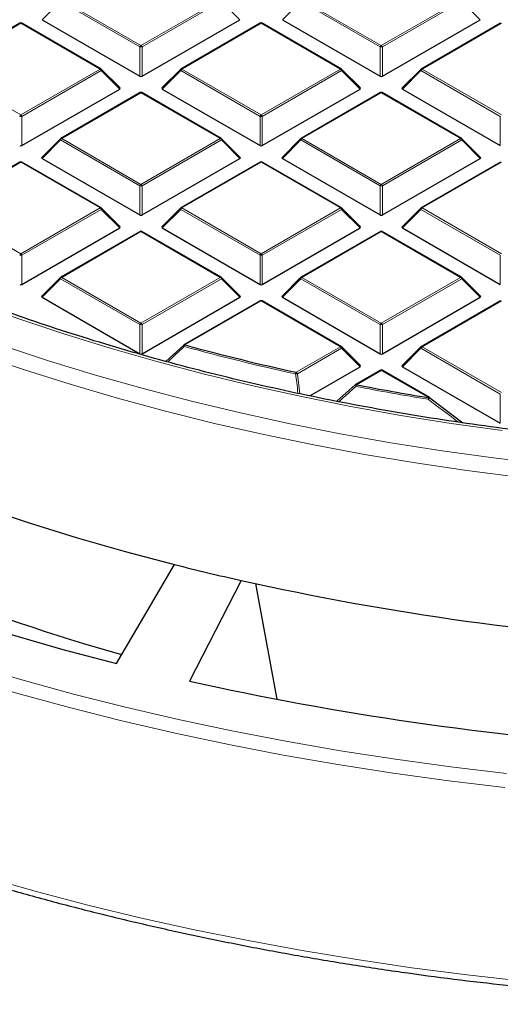
# Model space of a CAD drawing. Units: millimetres. Extents: x 0 to 420, y 0 to 297.
# Drawn here: x 270 to 290, y 134 to 176 of the extents above; entities that cross this region are included whole.
import ezdxf

# ---------------------------------------------------------------- set-up
doc = ezdxf.new("R2010")
doc.units = ezdxf.units.MM

msp = doc.modelspace()

# ---------------------------------------------------------------- linework, layer by layer
at = {"color": 8, "linetype": 'Continuous', "lineweight": 18}
for p, q in [((271.5588, 176.908), (270.775, 176.1241)), ((274.9196, 174.9678), (271.5588, 176.908)), ((271.6078, 176.9689), (274.9686, 175.0288)), ((274.9686, 175.0288), (278.3294, 176.9689)), ((278.3784, 176.908), (275.0176, 174.9678)), ((279.1623, 176.1241), (278.3784, 176.908)), ((281.7411, 176.908), (280.9573, 176.1241)), ((285.102, 174.9678), (281.7411, 176.908)), ((281.7901, 176.9689), (285.1509, 175.0288)), ((285.1509, 175.0288), (288.5118, 176.9689)), ((288.5608, 176.908), (285.1999, 174.9678)), ((289.3446, 176.1241), (288.5608, 176.908)), ((269.8774, 175.97), (266.5166, 174.0299)), ((273.2383, 174.0299), (269.8774, 175.97)), ((280.0598, 175.97), (276.699, 174.0299)), ((283.4206, 174.0299), (280.0598, 175.97)), ((290.2421, 175.97), (286.8813, 174.0299)), ((274.9196, 173.7314), (274.9196, 174.9678)), ((275.0176, 174.9678), (275.0176, 173.7314)), ((285.102, 173.7314), (285.102, 174.9678)), ((285.1999, 174.9678), (285.1999, 173.7314)), ((266.5166, 174.0299), (269.8774, 172.0897)), ((269.8774, 172.0897), (273.2383, 174.0299)), ((273.2873, 173.9689), (269.9264, 172.0287)), ((274.0711, 173.185), (273.2873, 173.9689)), ((276.65, 173.9689), (275.8661, 173.185)), ((280.0108, 172.0287), (276.65, 173.9689)), ((276.699, 174.0299), (280.0598, 172.0897)), ((280.0598, 172.0897), (283.4206, 174.0299)), ((283.4696, 173.9689), (280.1088, 172.0287)), ((284.2534, 173.185), (283.4696, 173.9689)), ((286.8323, 173.9689), (286.0485, 173.185)), ((290.1931, 172.0287), (286.8323, 173.9689)), ((286.8813, 174.0299), (290.2421, 172.0897)), ((274.9686, 173.0309), (271.6078, 171.0908)), ((278.3294, 171.0908), (274.9686, 173.0309)), ((285.1509, 173.0309), (281.7901, 171.0908)), ((288.5118, 171.0908), (285.1509, 173.0309)), ((269.9264, 172.0287), (269.9264, 170.7924)), ((280.0108, 170.7924), (280.0108, 172.0287)), ((280.1088, 172.0287), (280.1088, 170.7924)), ((290.1931, 170.7924), (290.1931, 172.0287)), ((271.5588, 171.0298), (270.775, 170.246)), ((274.9196, 169.0897), (271.5588, 171.0298)), ((271.6078, 171.0908), (274.9686, 169.1506)), ((274.9686, 169.1506), (278.3294, 171.0908)), ((278.3784, 171.0298), (275.0176, 169.0897)), ((279.1623, 170.246), (278.3784, 171.0298)), ((281.7411, 171.0298), (280.9573, 170.246)), ((285.102, 169.0897), (281.7411, 171.0298)), ((281.7901, 171.0908), (285.1509, 169.1506)), ((285.1509, 169.1506), (288.5118, 171.0908)), ((288.5608, 171.0298), (285.1999, 169.0897)), ((289.3446, 170.246), (288.5608, 171.0298)), ((269.8774, 170.0919), (266.5166, 168.1517)), ((273.2383, 168.1517), (269.8774, 170.0919)), ((280.0598, 170.0919), (276.699, 168.1517)), ((283.4206, 168.1517), (280.0598, 170.0919)), ((290.2421, 170.0919), (286.8813, 168.1517)), ((274.9196, 167.8533), (274.9196, 169.0897)), ((275.0176, 169.0897), (275.0176, 167.8533)), ((285.102, 167.8533), (285.102, 169.0897)), ((285.1999, 169.0897), (285.1999, 167.8533)), ((266.5166, 168.1517), (269.8774, 166.2116)), ((269.8774, 166.2116), (273.2383, 168.1517)), ((273.2873, 168.0908), (269.9264, 166.1506)), ((274.0711, 167.3069), (273.2873, 168.0908)), ((276.65, 168.0908), (275.8661, 167.3069)), ((280.0108, 166.1506), (276.65, 168.0908)), ((276.699, 168.1517), (280.0598, 166.2116)), ((280.0598, 166.2116), (283.4206, 168.1517)), ((283.4696, 168.0908), (280.1088, 166.1506)), ((284.2534, 167.3069), (283.4696, 168.0908)), ((286.8323, 168.0908), (286.0485, 167.3069)), ((290.1931, 166.1506), (286.8323, 168.0908)), ((286.8813, 168.1517), (290.2421, 166.2116)), ((274.9686, 167.1528), (271.6078, 165.2126)), ((278.3294, 165.2126), (274.9686, 167.1528)), ((285.1509, 167.1528), (281.7901, 165.2126)), ((288.5118, 165.2126), (285.1509, 167.1528)), ((269.9264, 166.1506), (269.9264, 164.9142)), ((280.0108, 164.9142), (280.0108, 166.1506)), ((280.1088, 166.1506), (280.1088, 164.9142)), ((290.1931, 164.9142), (290.1931, 166.1506)), ((271.5588, 165.1517), (270.775, 164.3678)), ((274.9196, 163.2115), (271.5588, 165.1517)), ((271.6078, 165.2126), (274.9686, 163.2725)), ((274.9686, 163.2725), (278.3294, 165.2126)), ((278.3784, 165.1517), (275.0176, 163.2115)), ((279.1623, 164.3678), (278.3784, 165.1517)), ((281.7411, 165.1517), (280.9573, 164.3678)), ((285.102, 163.2115), (281.7411, 165.1517)), ((281.7901, 165.2126), (285.1509, 163.2725)), ((285.1509, 163.2725), (288.5118, 165.2126)), ((288.5608, 165.1517), (285.1999, 163.2115)), ((289.3446, 164.3678), (288.5608, 165.1517)), ((280.0598, 164.2137), (276.8287, 162.3485)), ((283.4206, 162.2736), (280.0598, 164.2137)), ((290.2421, 164.2137), (286.8813, 162.2736)), ((274.9196, 161.9752), (274.9196, 163.2115)), ((275.0176, 163.2115), (275.0176, 161.9752)), ((285.102, 161.9752), (285.102, 163.2115)), ((285.1999, 163.2115), (285.1999, 161.9752)), ((281.546, 161.1914), (283.4206, 162.2736)), ((283.4696, 162.2126), (281.595, 161.1305)), ((284.2534, 161.4288), (283.4696, 162.2126)), ((286.8323, 162.2126), (286.0485, 161.4288)), ((290.1931, 160.2725), (286.8323, 162.2126)), ((286.8813, 162.2736), (290.2421, 160.3334)), ((281.595, 161.1305), (281.6971, 160.2808)), ((285.1509, 161.2747), (284.0947, 160.6649)), ((287.1523, 160.1193), (285.1509, 161.2747)), ((290.1931, 159.0361), (290.1931, 160.2725))]:
    msp.add_line(p, q, dxfattribs=at)
at = {"color": 7, "linetype": 'Continuous', "lineweight": 25}
for p, q in [((269.8374, 175.974), (266.4766, 174.0338)), ((273.2783, 174.0338), (269.9174, 175.974)), ((270.775, 176.1241), (274.9196, 173.7314)), ((275.0176, 173.7314), (279.1623, 176.1241)), ((280.0198, 175.974), (276.659, 174.0338)), ((283.4606, 174.0338), (280.0998, 175.974)), ((280.9573, 176.1241), (285.102, 173.7314)), ((285.1999, 173.7314), (289.3446, 176.1241)), ((290.2021, 175.974), (286.8413, 174.0338)), ((274.0837, 173.2322), (273.2948, 174.0211)), ((276.6424, 174.0211), (275.8535, 173.2322)), ((284.2661, 173.2322), (283.4772, 174.0211)), ((286.8247, 174.0211), (286.0358, 173.2322)), ((269.9264, 170.7924), (274.0711, 173.185)), ((275.8661, 173.185), (280.0108, 170.7924)), ((280.1088, 170.7924), (284.2534, 173.185)), ((286.0485, 173.185), (290.1931, 170.7924)), ((274.9286, 173.0349), (271.5678, 171.0947)), ((278.3694, 171.0947), (275.0086, 173.0349)), ((285.1109, 173.0349), (281.7501, 171.0947)), ((288.5518, 171.0947), (285.1909, 173.0349)), ((271.5512, 171.082), (270.7623, 170.2931)), ((279.1749, 170.2931), (278.386, 171.082)), ((281.7336, 171.082), (280.9447, 170.2931)), ((289.3572, 170.2931), (288.5683, 171.082)), ((270.775, 170.246), (274.9196, 167.8533)), ((275.0176, 167.8533), (279.1623, 170.246)), ((280.9573, 170.246), (285.102, 167.8533)), ((285.1999, 167.8533), (289.3446, 170.246)), ((269.8374, 170.0958), (266.4766, 168.1557)), ((273.2783, 168.1557), (269.9174, 170.0958)), ((280.0198, 170.0958), (276.659, 168.1557)), ((283.4606, 168.1557), (280.0998, 170.0958)), ((290.2021, 170.0958), (286.8413, 168.1557)), ((274.0837, 167.354), (273.2948, 168.143)), ((276.6424, 168.143), (275.8535, 167.354)), ((284.2661, 167.354), (283.4772, 168.143)), ((286.8247, 168.143), (286.0358, 167.354)), ((269.9264, 164.9142), (274.0711, 167.3069)), ((275.8661, 167.3069), (280.0108, 164.9142)), ((280.1088, 164.9142), (284.2534, 167.3069)), ((286.0485, 167.3069), (290.1931, 164.9142)), ((274.9286, 167.1568), (271.5678, 165.2166)), ((278.3694, 165.2166), (275.0086, 167.1568)), ((285.1109, 167.1568), (281.7501, 165.2166)), ((288.5518, 165.2166), (285.1909, 167.1568)), ((271.5512, 165.2039), (270.7623, 164.415)), ((279.1749, 164.415), (278.386, 165.2039)), ((281.7336, 165.2039), (280.9447, 164.415)), ((289.3572, 164.415), (288.5683, 165.2039)), ((270.775, 164.3678), (274.9196, 161.9752)), ((275.0176, 161.9752), (279.1623, 164.3678)), ((280.9573, 164.3678), (285.102, 161.9752)), ((285.1999, 161.9752), (289.3446, 164.3678)), ((280.0198, 164.2177), (276.7887, 162.3524)), ((283.4606, 162.2775), (280.0998, 164.2177)), ((290.2021, 164.2177), (286.8413, 162.2775)), ((276.0262, 161.6454), (276.7797, 162.3441)), ((284.2661, 161.4759), (283.4772, 162.2648)), ((286.8247, 162.2648), (286.0358, 161.4759)), ((282.1162, 160.1949), (284.2534, 161.4288)), ((286.0485, 161.4288), (290.1931, 159.0361)), ((285.1109, 161.2786), (284.0547, 160.6689)), ((287.1923, 160.1233), (285.1909, 161.2786)), ((283.2721, 159.9626), (284.0457, 160.6605)), ((287.2013, 160.1149), (287.2004, 160.1179)), ((287.2013, 160.1149), (288.6025, 159.0552)), ((279.2133, 152.3764), (277.027, 148.1187))]:
    msp.add_line(p, q, dxfattribs=at)
at = {"color": 8, "linetype": 'Continuous', "lineweight": 18, "flags": 128}
for points in [[(273.2948, 174.0211), (273.2969, 174.0186), (273.2994, 174.0129), (273.3002, 174.0058), (273.2994, 173.9977), (273.2969, 173.9887), (273.2928, 173.979), (273.2873, 173.9689)], [(276.65, 173.9689), (276.6444, 173.979), (276.6403, 173.9887), (276.6378, 173.9977), (276.637, 174.0058), (276.6378, 174.0129), (276.6403, 174.0186), (276.6424, 174.0211)], [(283.4772, 174.0211), (283.4792, 174.0186), (283.4817, 174.0129), (283.4826, 174.0058), (283.4817, 173.9977), (283.4792, 173.9887), (283.4752, 173.979), (283.4696, 173.9689)], [(286.8323, 173.9689), (286.8267, 173.979), (286.8227, 173.9887), (286.8202, 173.9977), (286.8193, 174.0058), (286.8202, 174.0129), (286.8227, 174.0186), (286.8247, 174.0211)], [(271.5588, 171.0298), (271.5532, 171.0399), (271.5491, 171.0496), (271.5467, 171.0586), (271.5458, 171.0668), (271.5467, 171.0738), (271.5491, 171.0795), (271.5512, 171.082)], [(278.386, 171.082), (278.3881, 171.0795), (278.3906, 171.0738), (278.3914, 171.0668), (278.3906, 171.0586), (278.3881, 171.0496), (278.384, 171.0399), (278.3784, 171.0298)], [(281.7411, 171.0298), (281.7356, 171.0399), (281.7315, 171.0496), (281.729, 171.0586), (281.7282, 171.0668), (281.729, 171.0738), (281.7315, 171.0795), (281.7336, 171.082)], [(288.5683, 171.082), (288.5704, 171.0795), (288.5729, 171.0738), (288.5737, 171.0668), (288.5729, 171.0586), (288.5704, 171.0496), (288.5663, 171.0399), (288.5608, 171.0298)], [(273.2948, 168.143), (273.2969, 168.1404), (273.2994, 168.1347), (273.3002, 168.1277), (273.2994, 168.1196), (273.2969, 168.1105), (273.2928, 168.1009), (273.2873, 168.0908)], [(276.65, 168.0908), (276.6444, 168.1009), (276.6403, 168.1105), (276.6378, 168.1196), (276.637, 168.1277), (276.6378, 168.1347), (276.6403, 168.1404), (276.6424, 168.143)], [(283.4772, 168.143), (283.4792, 168.1404), (283.4817, 168.1347), (283.4826, 168.1277), (283.4817, 168.1196), (283.4792, 168.1105), (283.4752, 168.1009), (283.4696, 168.0908)], [(286.8323, 168.0908), (286.8267, 168.1009), (286.8227, 168.1105), (286.8202, 168.1196), (286.8193, 168.1277), (286.8202, 168.1347), (286.8227, 168.1404), (286.8247, 168.143)], [(290.2682, 158.725), (288.1149, 159.0254), (285.9794, 159.3653), (283.8636, 159.7442), (281.7699, 160.162), (279.7003, 160.618), (277.657, 161.1119), (275.6419, 161.6431), (273.6572, 162.2111), (271.7048, 162.8153), (269.7868, 163.4552), (267.9051, 164.13), (266.0616, 164.8391), (264.2582, 165.5818), (262.4967, 166.3572), (260.779, 167.1647), (260.7654, 167.1713)], [(271.5588, 165.1517), (271.5532, 165.1618), (271.5491, 165.1715), (271.5467, 165.1805), (271.5458, 165.1886), (271.5467, 165.1957), (271.5491, 165.2014), (271.5512, 165.2039)], [(278.386, 165.2039), (278.3881, 165.2014), (278.3906, 165.1957), (278.3914, 165.1886), (278.3906, 165.1805), (278.3881, 165.1715), (278.384, 165.1618), (278.3784, 165.1517)], [(281.7411, 165.1517), (281.7356, 165.1618), (281.7315, 165.1715), (281.729, 165.1805), (281.7282, 165.1886), (281.729, 165.1957), (281.7315, 165.2014), (281.7336, 165.2039)], [(288.5683, 165.2039), (288.5704, 165.2014), (288.5729, 165.1957), (288.5737, 165.1886), (288.5729, 165.1805), (288.5704, 165.1715), (288.5663, 165.1618), (288.5608, 165.1517)], [(269.0998, 162.3221), (271.052, 161.6793), (273.0381, 161.0723), (275.0562, 160.5015), (277.1045, 159.9676), (279.1807, 159.4711), (281.283, 159.0126), (283.4092, 158.5923), (285.5572, 158.2108), (287.7249, 157.8685), (289.9101, 157.5656), (292.1107, 157.3026)], [(276.7992, 162.2796), (276.7901, 162.2916), (276.7826, 162.3033), (276.7768, 162.3141), (276.7731, 162.3238), (276.7714, 162.3319), (276.772, 162.3382), (276.7743, 162.3418)], [(283.4772, 162.2648), (283.4792, 162.2623), (283.4817, 162.2566), (283.4826, 162.2496), (283.4817, 162.2414), (283.4792, 162.2324), (283.4752, 162.2227), (283.4696, 162.2126)], [(286.8323, 162.2126), (286.8267, 162.2227), (286.8227, 162.2324), (286.8202, 162.2414), (286.8193, 162.2496), (286.8202, 162.2566), (286.8227, 162.2623), (286.8247, 162.2648)], [(268.0444, 161.9648), (269.9856, 161.3061), (271.9616, 160.6827), (273.9703, 160.0952), (276.0099, 159.5443), (278.0782, 159.0305), (280.1734, 158.5542), (282.2934, 158.116), (284.436, 157.7163), (286.5993, 157.3553), (288.781, 157.0336), (290.9791, 156.7515)], [(245.1276, 159.0657), (246.7554, 158.0376), (248.4358, 157.0381), (250.1672, 156.0681), (251.948, 155.1283), (253.7766, 154.2197), (255.6515, 153.3431), (257.5709, 152.4992), (259.5332, 151.6887), (261.5365, 150.9125), (263.5792, 150.1712), (265.6593, 149.4655), (267.7749, 148.796), (269.9244, 148.1633), (272.1056, 147.5679), (274.3166, 147.0104), (276.5555, 146.4914), (278.8203, 146.0112), (281.109, 145.5702), (283.4194, 145.169), (285.7496, 144.8078), (288.0975, 144.487), (290.4609, 144.2068)], [(244.8279, 158.5474), (246.4639, 157.5143), (248.1526, 156.5098), (249.8926, 155.535), (251.6822, 154.5905), (253.5199, 153.6774), (255.4041, 152.7964), (257.3331, 151.9483), (259.3051, 151.1339), (261.3183, 150.3538), (263.3711, 149.6088), (265.4615, 148.8996), (267.5877, 148.2268), (269.7478, 147.5909), (271.9398, 146.9926), (274.1618, 146.4324), (276.4119, 145.9107), (278.6879, 145.4281), (280.9879, 144.985), (283.3098, 144.5818), (285.6515, 144.2188), (288.011, 143.8964), (290.3862, 143.6148)], [(245.4865, 149.7827), (247.1498, 148.7792), (248.8634, 147.8044), (250.6259, 146.8591), (252.4356, 145.944), (254.2911, 145.06), (256.1908, 144.2078), (258.1329, 143.3881), (260.1159, 142.6018), (262.1381, 141.8493), (264.1976, 141.1315), (266.2928, 140.4489), (268.4218, 139.8021), (270.5827, 139.1916), (272.7737, 138.6181), (274.993, 138.0819), (277.2386, 137.5835), (279.5086, 137.1234), (281.8009, 136.702), (284.1138, 136.3196), (286.445, 135.9766), (288.7927, 135.6733), (291.1549, 135.4098)]]:
    msp.add_lwpolyline(points, dxfattribs=at)
at = {"color": 7, "linetype": 'Continuous', "lineweight": 25, "flags": 128}
for points in [[(255.3887, 161.1527), (257.0801, 160.246), (258.8207, 159.3709), (260.6087, 158.5283), (262.4423, 157.7189), (264.3196, 156.9437), (266.2388, 156.2034), (268.1979, 155.4988), (270.1948, 154.8306), (272.2276, 154.1995), (274.2942, 153.606), (276.3926, 153.0509)], [(251.2006, 157.627), (253.0315, 156.646), (254.9155, 155.6991), (256.8508, 154.7873), (258.8353, 153.9116), (260.8671, 153.0726), (262.9441, 152.2715), (265.0642, 151.5089), (267.2253, 150.7856), (269.4251, 150.1024), (271.6615, 149.4599), (273.9321, 148.8588)], [(273.9321, 148.8588), (275.1743, 150.9752), (276.3926, 153.0509)]]:
    msp.add_lwpolyline(points, dxfattribs=at)
at = {"color": 7, "linetype": 'Continuous', "lineweight": 25}
for centre, radius, start, end in [((269.8774, 175.9047), 0.08, 60.00269, 119.99731), ((280.0598, 175.9047), 0.08, 60.00269, 119.99731), ((273.2383, 173.9645), 0.08, 44.99845, 60.00269), ((276.699, 173.9645), 0.08, 119.99731, 135.00155), ((283.4206, 173.9645), 0.08, 44.99845, 60.00269), ((286.8813, 173.9645), 0.08, 119.99731, 135.00155), ((274.9686, 172.9656), 0.08, 60.00269, 119.99731), ((285.1509, 172.9656), 0.08, 60.00269, 119.99731), ((271.6078, 171.0255), 0.08, 119.99731, 135.00155), ((278.3294, 171.0255), 0.08, 44.99845, 60.00269), ((281.7901, 171.0255), 0.08, 119.99731, 135.00155), ((288.5118, 171.0255), 0.08, 44.99845, 60.00269), ((269.8774, 170.0266), 0.08, 60.00269, 119.99731), ((280.0598, 170.0266), 0.08, 60.00269, 119.99731), ((273.2383, 168.0864), 0.08, 44.99845, 60.00269), ((276.699, 168.0864), 0.08, 119.99731, 135.00155), ((283.4206, 168.0864), 0.08, 44.99845, 60.00269), ((286.8813, 168.0864), 0.08, 119.99731, 135.00155), ((274.9686, 167.0875), 0.08, 60.00269, 119.99731), ((285.1509, 167.0875), 0.08, 60.00269, 119.99731), ((271.6078, 165.1473), 0.08, 119.99731, 135.00155), ((278.3294, 165.1473), 0.08, 44.99845, 60.00269), ((281.7901, 165.1473), 0.08, 119.99731, 135.00155), ((288.5118, 165.1473), 0.08, 44.99845, 60.00269), ((280.0598, 164.1484), 0.08, 60.00269, 119.99731), ((276.8287, 162.2831), 0.08, 119.99731, 132.80794), ((302.835, 258.1816), 99.2991, 254.817251, 257.620129), ((283.4206, 162.2083), 0.08, 44.99845, 60.00269), ((286.8813, 162.2083), 0.08, 119.99731, 135.00155), ((285.1509, 161.2093), 0.08, 60.00269, 119.99731), ((284.0947, 160.5996), 0.08, 119.99731, 132.00787), ((304.3602, 265.3921), 106.67, 259.048207, 260.716545), ((287.1523, 160.054), 0.08, 53.05905, 60.00269), ((297.0321, 230.5447), 84.4667, 242.05661, 254.281364), ((302.8109, 257.2968), 107.5414, 255.7793, 257.324557), ((304.9481, 267.8327), 118.2896, 257.434382, 266.806164), ((304.8032, 272.6849), 127.6254, 257.429627, 266.082032)]:
    msp.add_arc(centre, radius, start, end, dxfattribs=at)
at = {"color": 8, "linetype": 'Continuous', "lineweight": 18}
for centre, radius, start, end in [((269.854, 175.9371), 0.0404, 54.53278, 114.15676), ((269.9009, 175.9371), 0.0404, 65.84324, 125.46722), ((280.0363, 175.9371), 0.0404, 54.53278, 114.15676), ((280.0832, 175.9371), 0.0404, 65.84324, 125.46722), ((275.0348, 174.9254), 0.1228, 122.63797, 159.77289), ((274.9686, 173.9549), 1.0141, 87.23102, 92.76898), ((274.9024, 174.9254), 0.1228, 20.22711, 57.36203), ((285.2172, 174.9254), 0.1228, 122.63797, 159.77289), ((285.1509, 173.9549), 1.0141, 87.23102, 92.76898), ((285.0847, 174.9254), 0.1228, 20.22711, 57.36203), ((273.2617, 173.9969), 0.0404, 65.84324, 125.46722), ((273.172, 173.9265), 0.1228, 20.22711, 57.36203), ((276.7652, 173.9265), 0.1228, 122.63797, 159.77289), ((276.6755, 173.9969), 0.0404, 54.53278, 114.15676), ((283.4441, 173.9969), 0.0404, 65.84324, 125.46722), ((283.3544, 173.9265), 0.1228, 20.22711, 57.36203), ((286.9475, 173.9265), 0.1228, 122.63797, 159.77289), ((286.8578, 173.9969), 0.0404, 54.53278, 114.15676), ((274.9452, 172.998), 0.0404, 54.53278, 114.15676), ((274.9921, 172.998), 0.0404, 65.84324, 125.46722), ((285.1275, 172.998), 0.0404, 54.53278, 114.15676), ((285.1744, 172.998), 0.0404, 65.84324, 125.46722), ((269.9437, 171.9863), 0.1228, 122.63797, 159.77289), ((269.8774, 171.0158), 1.0141, 87.23102, 92.76898), ((269.8112, 171.9863), 0.1228, 20.22711, 57.36203), ((280.126, 171.9863), 0.1228, 122.63797, 159.77289), ((280.0598, 171.0158), 1.0141, 87.23102, 92.76898), ((279.9936, 171.9863), 0.1228, 20.22711, 57.36203), ((271.674, 170.9874), 0.1228, 122.63797, 159.77289), ((271.5843, 171.0579), 0.0404, 54.53278, 114.15676), ((278.3529, 171.0579), 0.0404, 65.84324, 125.46722), ((278.2632, 170.9874), 0.1228, 20.22711, 57.36203), ((281.8563, 170.9874), 0.1228, 122.63797, 159.77289), ((281.7667, 171.0579), 0.0404, 54.53278, 114.15676), ((288.5352, 171.0579), 0.0404, 65.84324, 125.46722), ((288.4455, 170.9874), 0.1228, 20.22711, 57.36203), ((269.854, 170.059), 0.0404, 54.53278, 114.15676), ((269.9009, 170.059), 0.0404, 65.84324, 125.46722), ((280.0363, 170.059), 0.0404, 54.53278, 114.15676), ((280.0832, 170.059), 0.0404, 65.84324, 125.46722), ((275.0348, 169.0472), 0.1228, 122.63797, 159.77289), ((274.9686, 168.0768), 1.0141, 87.23102, 92.76898), ((274.9024, 169.0472), 0.1228, 20.22711, 57.36203), ((285.2172, 169.0472), 0.1228, 122.63797, 159.77289), ((285.1509, 168.0768), 1.0141, 87.23102, 92.76898), ((285.0847, 169.0472), 0.1228, 20.22711, 57.36203), ((273.2617, 168.1188), 0.0404, 65.84324, 125.46722), ((273.172, 168.0483), 0.1228, 20.22711, 57.36203), ((276.7652, 168.0483), 0.1228, 122.63797, 159.77289), ((276.6755, 168.1188), 0.0404, 54.53278, 114.15676), ((283.4441, 168.1188), 0.0404, 65.84324, 125.46722), ((283.3544, 168.0483), 0.1228, 20.22711, 57.36203), ((286.9475, 168.0483), 0.1228, 122.63797, 159.77289), ((286.8578, 168.1188), 0.0404, 54.53278, 114.15676), ((274.9452, 167.1199), 0.0404, 54.53278, 114.15676), ((274.9921, 167.1199), 0.0404, 65.84324, 125.46722), ((285.1275, 167.1199), 0.0404, 54.53278, 114.15676), ((285.1744, 167.1199), 0.0404, 65.84324, 125.46722), ((269.9437, 166.1082), 0.1228, 122.63797, 159.77289), ((269.8774, 165.1377), 1.0141, 87.23102, 92.76898), ((269.8112, 166.1082), 0.1228, 20.22711, 57.36203), ((280.126, 166.1082), 0.1228, 122.63797, 159.77289), ((280.0598, 165.1377), 1.0141, 87.23102, 92.76898), ((279.9936, 166.1082), 0.1228, 20.22711, 57.36203), ((271.674, 165.1093), 0.1228, 122.63797, 159.77289), ((271.5843, 165.1797), 0.0404, 54.53278, 114.15676), ((278.3529, 165.1797), 0.0404, 65.84324, 125.46722), ((278.2632, 165.1093), 0.1228, 20.22711, 57.36203), ((281.8563, 165.1093), 0.1228, 122.63797, 159.77289), ((281.7667, 165.1797), 0.0404, 54.53278, 114.15676), ((288.5352, 165.1797), 0.0404, 65.84324, 125.46722), ((288.4455, 165.1093), 0.1228, 20.22711, 57.36203), ((280.0363, 164.1808), 0.0404, 54.53278, 114.15676), ((280.0832, 164.1808), 0.0404, 65.84324, 125.46722), ((275.0348, 163.1691), 0.1228, 122.63797, 159.77289), ((274.9686, 162.1986), 1.0141, 87.23102, 92.76898), ((274.9024, 163.1691), 0.1228, 20.22711, 57.36203), ((285.2172, 163.1691), 0.1228, 122.63797, 159.77289), ((285.1509, 162.1986), 1.0141, 87.23102, 92.76898), ((285.0847, 163.1691), 0.1228, 20.22711, 57.36203), ((276.8052, 162.3155), 0.0404, 54.53278, 114.15676), ((276.9712, 162.2466), 0.1752, 144.46491, 169.15094), ((302.8322, 258.2113), 99.4012, 254.817251, 257.620129), ((283.4441, 162.2407), 0.0404, 65.84324, 125.46722), ((283.3544, 162.1702), 0.1228, 20.22711, 57.36203), ((286.9475, 162.1702), 0.1228, 122.63797, 159.77289), ((286.8578, 162.2407), 0.0404, 54.53278, 114.15676), ((281.7221, 161.0901), 0.2032, 150.08499, 171.1408), ((281.1816, 164.1736), 3.0711, 276.35106, 277.73535), ((281.4798, 161.088), 0.1228, 20.22711, 57.36203), ((285.1275, 161.2417), 0.0404, 54.53278, 114.15676), ((285.1744, 161.2417), 0.0404, 65.84324, 125.46722), ((284.1321, 160.6633), 0.091, 182.67633, 229.25792), ((284.0713, 160.632), 0.0404, 54.53278, 114.15676), ((284.2945, 160.5638), 0.2239, 153.16561, 172.17095), ((304.359, 265.4293), 106.7797, 259.048207, 260.716545), ((287.3887, 160.0185), 0.257, 156.90122, 173.36959), ((287.2781, 159.9763), 0.1615, 118.75382, 153.59121), ((287.1758, 160.0864), 0.0404, 65.84324, 125.46722)]:
    msp.add_arc(centre, radius, start, end, dxfattribs=at)
at = {"color": 7, "linetype": 'Continuous', "lineweight": 25}
for centre, major_axis, ratio, start_param, end_param in [((274.9686, 173.7786), (0.08, 0), 0.7452752, 4.0533309, 5.371447), ((285.1509, 173.7786), (0.08, 0), 0.7452752, 4.0533309, 5.371447), ((273.9894, 173.2133), (0.1033, 0), 0.4471651, 5.6241273, 6.9422433), ((275.9478, 173.2133), (0.1033, 0), 0.4471651, 2.4825346, 3.8006507), ((284.1718, 173.2133), (0.1033, 0), 0.4471651, 5.6241273, 6.9422433), ((286.1301, 173.2133), (0.1033, 0), 0.4471651, 2.4825346, 3.8006507), ((269.8774, 170.8395), (0.08, 0), 0.7452752, 4.0533309, 5.371447), ((280.0598, 170.8395), (0.08, 0), 0.7452752, 4.0533309, 5.371447), ((270.8566, 170.2742), (0.1033, 0), 0.4471651, 2.4825346, 3.8006507), ((279.0806, 170.2742), (0.1033, 0), 0.4471651, 5.6241273, 6.9422433), ((281.0389, 170.2742), (0.1033, 0), 0.4471651, 2.4825346, 3.8006507), ((289.2629, 170.2742), (0.1033, 0), 0.4471651, 5.6241273, 6.9422433), ((274.9686, 167.9004), (0.08, 0), 0.7452752, 4.0533309, 5.371447), ((285.1509, 167.9004), (0.08, 0), 0.7452752, 4.0533309, 5.371447), ((273.9894, 167.3352), (0.1033, 0), 0.4471651, 5.6241273, 6.9422433), ((275.9478, 167.3352), (0.1033, 0), 0.4471651, 2.4825346, 3.8006507), ((284.1718, 167.3352), (0.1033, 0), 0.4471651, 5.6241273, 6.9422433), ((286.1301, 167.3352), (0.1033, 0), 0.4471651, 2.4825346, 3.8006507), ((269.8774, 164.9614), (0.08, 0), 0.7452752, 4.0533309, 5.371447), ((280.0598, 164.9614), (0.08, 0), 0.7452752, 4.0533309, 5.371447), ((270.8566, 164.3961), (0.1033, 0), 0.4471651, 2.4825346, 3.8006507), ((279.0806, 164.3961), (0.1033, 0), 0.4471651, 5.6241273, 6.9422433), ((281.0389, 164.3961), (0.1033, 0), 0.4471651, 2.4825346, 3.8006507), ((289.2629, 164.3961), (0.1033, 0), 0.4471651, 5.6241273, 6.9422433), ((274.9686, 162.0223), (0.08, 0), 0.7452752, 4.0533309, 5.371447), ((285.1509, 162.0223), (0.08, 0), 0.7452752, 4.0533309, 5.371447), ((284.1718, 161.457), (0.1033, 0), 0.4471651, 5.6241273, 6.9422433), ((286.1301, 161.457), (0.1033, 0), 0.4471651, 2.4825346, 3.8006507), ((208.7977, 920.8028), (-133.6699, 1010.9875), 0.0454696, 2.4283948, 2.43588)]:
    msp.add_ellipse(centre, major_axis=major_axis, ratio=ratio, start_param=start_param, end_param=end_param, dxfattribs=at)
for points, knots in [([(374.2345, 193.9431), (374.1974, 193.7002), (374.0994, 193.0601), (373.87, 192.0267), (373.5541, 190.8439), (373.1733, 189.6674), (372.7314, 188.4981), (372.228, 187.3372), (371.6638, 186.1855), (371.0393, 185.0443), (370.3551, 183.9145), (369.6119, 182.797), (368.8103, 181.6929), (367.951, 180.6031), (367.0348, 179.5286), (366.0625, 178.4703), (365.035, 177.4292), (363.9532, 176.4062), (362.818, 175.4022), (361.6305, 174.4182), (360.3917, 173.455), (359.1027, 172.5136), (357.7646, 171.5947), (356.3788, 170.6994), (354.9463, 169.8282), (353.4685, 168.9822), (351.9468, 168.1621), (350.3825, 167.3687), (348.777, 166.6026), (347.1319, 165.8647), (345.4485, 165.1556), (343.7285, 164.476), (341.9734, 163.8265), (340.1849, 163.2077), (338.3645, 162.6202), (336.5139, 162.0647), (334.6348, 161.5415), (332.729, 161.0512), (330.7981, 160.5942), (328.8441, 160.1711), (326.8685, 159.7821), (324.8734, 159.4276), (322.8605, 159.1081), (320.8316, 158.8237), (318.7887, 158.5747), (316.7335, 158.3614), (314.668, 158.184), (312.5942, 158.0427), (310.5138, 157.9375), (308.4288, 157.8686), (306.3411, 157.836), (304.2527, 157.8398), (302.1654, 157.88), (300.0812, 157.9565), (298.002, 158.0693), (295.9297, 158.2182), (293.8662, 158.4032), (291.8134, 158.6239), (289.7732, 158.8803), (287.7475, 159.1721), (285.7381, 159.4991), (283.7469, 159.8608), (281.7757, 160.257), (279.8263, 160.6873), (277.9005, 161.1513), (276.0001, 161.6485), (274.1268, 162.1785), (272.2823, 162.7409), (270.4684, 163.3349), (268.6867, 163.9602), (266.9389, 164.6161), (265.2261, 165.3018), (263.5518, 166.0178), (262.0534, 166.6945), (261.132, 167.1448), (260.7403, 167.3362)], [0, 0, 0, 0, 0.0085043, 0.0224125, 0.0363142, 0.0502082, 0.0640938, 0.0779706, 0.0918384, 0.1056974, 0.1195481, 0.1333911, 0.147227, 0.1610567, 0.1748809, 0.1887004, 0.2025161, 0.2163285, 0.2301385, 0.2439464, 0.2577529, 0.2715584, 0.2853633, 0.2991678, 0.3129722, 0.3267768, 0.3405816, 0.3543869, 0.3681927, 0.3819991, 0.3958063, 0.4096142, 0.4234228, 0.4372322, 0.4510424, 0.4648534, 0.478665, 0.4924774, 0.5062905, 0.5201042, 0.5339185, 0.5477333, 0.5615487, 0.5753645, 0.5891807, 0.6029973, 0.6168142, 0.6306313, 0.6444486, 0.6582661, 0.6720837, 0.6859014, 0.699719, 0.7135366, 0.727354, 0.7411712, 0.7549882, 0.768805, 0.7826214, 0.7964374, 0.8102529, 0.824068, 0.8378825, 0.8516964, 0.8655097, 0.8793223, 0.8931342, 0.9069454, 0.9207557, 0.9345652, 0.9483738, 0.9621816, 0.9759886, 0.9897946, 1, 1, 1, 1]), ([(223.6022, 180.6617), (223.6025, 180.6467), (223.6132, 180.1913), (223.6925, 179.2962), (223.8449, 177.9779), (224.0676, 176.6626), (224.3512, 175.3515), (224.6979, 174.0454), (225.1068, 172.7453), (225.5779, 171.4522), (226.1107, 170.1672), (226.7049, 168.8911), (227.3601, 167.6251), (228.0757, 166.37), (228.8513, 165.127), (229.6862, 163.8969), (230.5798, 162.6808), (231.5315, 161.4796), (232.5404, 160.2943), (233.6057, 159.1258), (234.7267, 157.9751), (235.9025, 156.843), (237.132, 155.7304), (238.4144, 154.6383), (239.7486, 153.5674), (241.1336, 152.5186), (242.5682, 151.4926), (244.0515, 150.4904), (245.5821, 149.5126), (247.1588, 148.5599), (248.7806, 147.6332), (250.446, 146.7331), (252.1539, 145.8603), (253.9028, 145.0154), (255.6914, 144.1991), (257.5183, 143.412), (259.3822, 142.6547), (261.2816, 141.9278), (263.2149, 141.2317), (265.1808, 140.5672), (267.1778, 139.9345), (269.2041, 139.3343), (271.2584, 138.7669), (273.339, 138.2328), (275.4444, 137.7324), (277.5728, 137.266), (279.7228, 136.8341), (281.8925, 136.4369), (284.0804, 136.0748), (286.2848, 135.748), (288.504, 135.4567), (290.7362, 135.2013), (292.9798, 134.9818), (295.233, 134.7984), (297.4941, 134.6513), (299.7614, 134.5406), (302.0331, 134.4664), (304.3075, 134.4287), (306.5828, 134.4276), (308.8573, 134.463), (311.1292, 134.535), (313.3968, 134.6434), (315.6583, 134.7882), (317.912, 134.9693), (320.1562, 135.1866), (322.3892, 135.4398), (324.6092, 135.7289), (326.8145, 136.0535), (329.0035, 136.4134), (331.1744, 136.8084), (333.3255, 137.2382), (335.4553, 137.7024), (337.5621, 138.2007), (339.6443, 138.7327), (341.7002, 139.298), (343.7283, 139.8962), (345.7271, 140.5269), (347.6949, 141.1895), (349.6304, 141.8836), (351.5319, 142.6086), (353.398, 143.364), (355.2273, 144.1493), (357.0184, 144.9638), (358.7698, 145.8069), (360.4803, 146.6781), (362.1485, 147.5765), (363.7731, 148.5017), (365.3529, 149.4529), (366.8866, 150.4293), (368.373, 151.4302), (369.8109, 152.4549), (371.1993, 153.5026), (372.537, 154.5724), (373.823, 155.6637), (375.0563, 156.7754), (376.2358, 157.9069), (377.3607, 159.0572), (378.43, 160.2253), (379.4429, 161.4105), (380.3985, 162.6117), (381.2962, 163.828), (382.1352, 165.0584), (382.9148, 166.302), (383.6344, 167.5577), (384.2935, 168.8245), (384.8915, 170.1015), (385.4281, 171.3875), (385.9027, 172.6815), (386.3151, 173.9826), (386.6649, 175.2896), (386.9526, 176.6016), (387.1749, 177.9175), (387.3259, 179.1025), (387.3751, 179.8491), (387.3952, 180.1554)], [0, 0, 0, 0, 0.0003053, 0.0092882, 0.0182717, 0.0272567, 0.0362438, 0.0452338, 0.0542272, 0.0632245, 0.0722258, 0.0812314, 0.0902413, 0.0992554, 0.1082735, 0.1172954, 0.1263209, 0.1353496, 0.144381, 0.153415, 0.1624511, 0.1714891, 0.1805285, 0.1895691, 0.1986107, 0.207653, 0.2166959, 0.225739, 0.2347824, 0.2438258, 0.2528691, 0.2619123, 0.2709552, 0.2799979, 0.2890402, 0.2980822, 0.3071238, 0.3161651, 0.3252059, 0.3342463, 0.3432864, 0.3523261, 0.3613654, 0.3704044, 0.379443, 0.3884813, 0.3975193, 0.4065571, 0.4155946, 0.4246318, 0.4336688, 0.4427057, 0.4517424, 0.4607789, 0.4698154, 0.4788517, 0.487888, 0.4969242, 0.5059604, 0.5149966, 0.5240329, 0.5330692, 0.5421056, 0.551142, 0.5601786, 0.5692153, 0.5782523, 0.5872894, 0.5963267, 0.6053643, 0.6144021, 0.6234402, 0.6324787, 0.6415175, 0.6505566, 0.6595961, 0.668636, 0.6776763, 0.686717, 0.6957582, 0.7047998, 0.7138418, 0.7228842, 0.7319271, 0.7409704, 0.750014, 0.759058, 0.7681022, 0.7771467, 0.7861912, 0.7952358, 0.8042803, 0.8133245, 0.8223682, 0.8314112, 0.8404533, 0.8494943, 0.8585338, 0.8675715, 0.8766071, 0.8856402, 0.8946706, 0.9036977, 0.9127213, 0.9217411, 0.9307568, 0.9397682, 0.9487752, 0.9577778, 0.9667762, 0.9757707, 0.9847616, 0.9937494, 1, 1, 1, 1])]:
    msp.add_open_spline(points, degree=3, knots=knots, dxfattribs=at)
at = {"color": 8, "linetype": 'Continuous', "lineweight": 18}
for points, knots in [([(276.7992, 162.2796), (276.7619, 162.2451), (276.5757, 162.0728), (276.3418, 161.8562), (276.1453, 161.674), (276.0975, 161.6297)], [0, 0, 0, 0, 0.1590442, 0.7952214, 1, 1, 1, 1]), ([(281.6205, 160.2977), (281.6019, 160.4515), (281.5687, 160.726), (281.5358, 161.0006), (281.5214, 161.1214)], [0, 0, 0, 0, 0.560214, 1, 1, 1, 1]), ([(284.0727, 160.5943), (284.0343, 160.5598), (283.8424, 160.3872), (283.6025, 160.1711), (283.4014, 159.9897), (283.3533, 159.9463)], [0, 0, 0, 0, 0.15985246, 0.79926306, 1, 1, 1, 1]), ([(288.4137, 159.0824), (288.3941, 159.0973), (287.9675, 159.4208), (287.5406, 159.7419), (287.1334, 160.0482)], [0, 0, 0, 0, 0.0460387, 1, 1, 1, 1])]:
    msp.add_open_spline(points, degree=3, knots=knots, dxfattribs=at)

doc.saveas('drawing.dxf')
